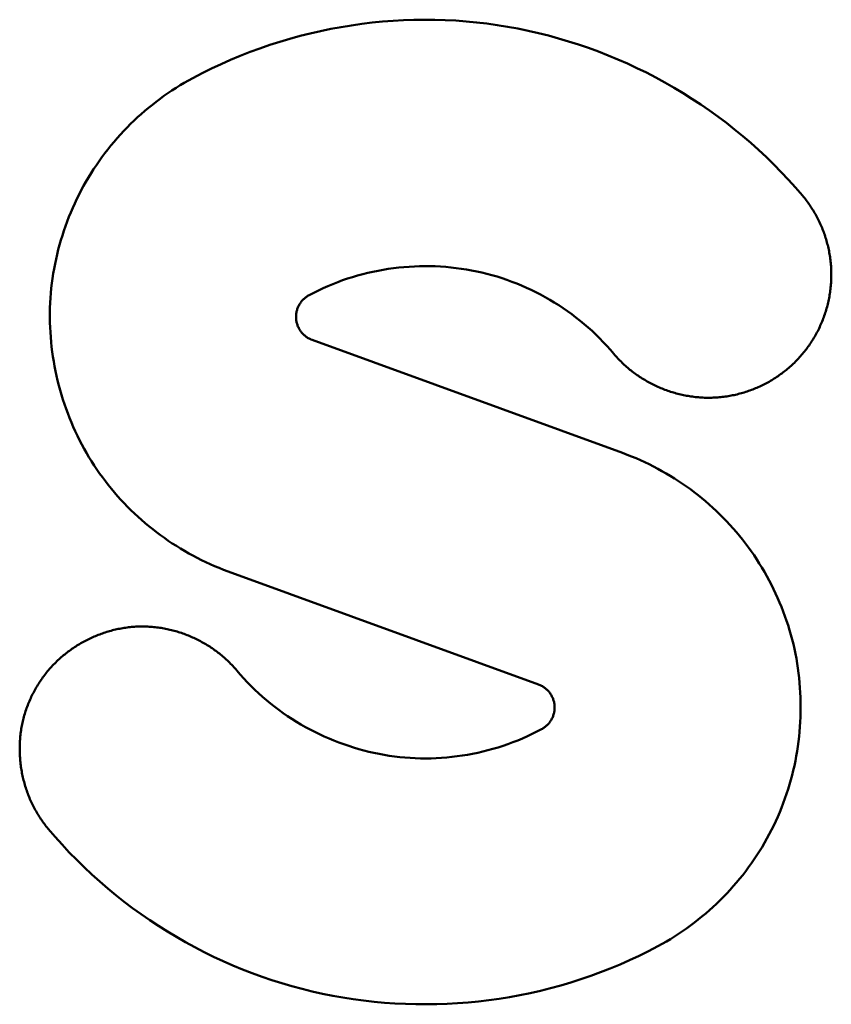
# Model space of a CAD drawing. Units: millimetres. Extents: x 2018 to 8736, y 707 to 10465.
# Drawn here: x 4001 to 4006, y 4221 to 4227 of the extents above; entities that cross this region are included whole.
import ezdxf

# ---------------------------------------------------------------- set-up
doc = ezdxf.new("R2010")
doc.units = ezdxf.units.MM
doc.layers.add('Widoczne (ISO)', color=7, linetype='Continuous', lineweight=50)

# ---------------------------------------------------------------- blocks, each defined once
blk = doc.blocks.new('A$C839fdda2')
at = {"layer": 'Widoczne (ISO)'}
for points in [[(1863.2481, 2222.4284), (1863.2061, 2222.4773), (1863.1631, 2222.5252), (1863.119, 2222.5721), (1863.074, 2222.6181), (1863.028, 2222.6629), (1862.981, 2222.7068), (1862.9332, 2222.7496), (1862.8844, 2222.7913), (1862.8348, 2222.832), (1862.7843, 2222.8716), (1862.7331, 2222.9101), (1862.681, 2222.9475), (1862.6282, 2222.9837), (1862.5746, 2223.0189), (1862.5204, 2223.0529), (1862.4654, 2223.0857), (1862.4098, 2223.1174), (1862.3536, 2223.1479), (1862.2967, 2223.1773), (1862.2393, 2223.2054), (1862.1813, 2223.2323), (1862.1228, 2223.258), (1862.0638, 2223.2825), (1862.0043, 2223.3058), (1861.9443, 2223.3277), (1861.8839, 2223.3485), (1861.8231, 2223.3679), (1861.762, 2223.386), (1861.7004, 2223.4029), (1861.6386, 2223.4185), (1861.5765, 2223.4327), (1861.514, 2223.4456), (1861.4514, 2223.4571), (1861.3885, 2223.4673), (1861.3254, 2223.4761), (1861.2621, 2223.4836), (1861.1987, 2223.4897), (1861.1352, 2223.4943), (1861.0716, 2223.4976), (1861.0079, 2223.4995), (1860.9442, 2223.5), (1860.8805, 2223.4992), (1860.8167, 2223.4969), (1860.7531, 2223.4934), (1860.6895, 2223.4884), (1860.626, 2223.4821), (1860.5627, 2223.4745), (1860.4995, 2223.4655), (1860.4365, 2223.4552), (1860.3737, 2223.4436), (1860.3111, 2223.4306), (1860.2489, 2223.4164), (1860.1869, 2223.4008), (1860.1252, 2223.3839), (1860.0639, 2223.3657), (1860.003, 2223.3462), (1859.9425, 2223.3254), (1859.8824, 2223.3033), (1859.8228, 2223.28), (1859.7637, 2223.2553), (1859.7052, 2223.2294), (1859.6471, 2223.2023), (1859.5897, 2223.1738), (1859.5328, 2223.1442)], [(1859.5328, 2223.1442), (1859.507, 2223.13), (1859.4815, 2223.1154), (1859.4562, 2223.1004), (1859.4311, 2223.0848), (1859.4064, 2223.0688), (1859.3819, 2223.0524), (1859.3577, 2223.0355), (1859.3338, 2223.0182), (1859.3102, 2223.0005), (1859.2869, 2222.9823), (1859.2639, 2222.9637), (1859.2412, 2222.9447), (1859.2189, 2222.9253), (1859.1969, 2222.9055), (1859.1753, 2222.8853), (1859.154, 2222.8648), (1859.1331, 2222.8438), (1859.1126, 2222.8224), (1859.0924, 2222.8007), (1859.0726, 2222.7786), (1859.0532, 2222.7562), (1859.0342, 2222.7334), (1859.0156, 2222.7102), (1858.9974, 2222.6868), (1858.9797, 2222.6629), (1858.9624, 2222.6388), (1858.9455, 2222.6143), (1858.929, 2222.5895), (1858.913, 2222.5644), (1858.8975, 2222.539), (1858.8824, 2222.5133), (1858.8678, 2222.4873), (1858.8536, 2222.461), (1858.8399, 2222.4345), (1858.8267, 2222.4078), (1858.814, 2222.3808), (1858.8017, 2222.3535), (1858.7899, 2222.3261), (1858.7787, 2222.2984), (1858.7679, 2222.2705), (1858.7576, 2222.2424), (1858.7478, 2222.2142), (1858.7385, 2222.1858), (1858.7298, 2222.1572), (1858.7215, 2222.1284), (1858.7138, 2222.0995), (1858.7066, 2222.0705), (1858.6999, 2222.0414), (1858.6938, 2222.0121), (1858.6882, 2221.9828), (1858.6831, 2221.9533), (1858.6786, 2221.9238), (1858.6746, 2221.8941), (1858.6712, 2221.8645), (1858.6683, 2221.8347), (1858.666, 2221.805), (1858.6643, 2221.7751), (1858.6631, 2221.7453), (1858.6624, 2221.7154), (1858.6624, 2221.6856), (1858.6628, 2221.6557), (1858.6638, 2221.6259), (1858.6653, 2221.596), (1858.6674, 2221.5663), (1858.67, 2221.5365), (1858.6732, 2221.5068), (1858.6768, 2221.4772), (1858.681, 2221.4476), (1858.6857, 2221.4181), (1858.691, 2221.3888), (1858.6967, 2221.3595), (1858.703, 2221.3303), (1858.7098, 2221.3012), (1858.7171, 2221.2723), (1858.7249, 2221.2435), (1858.7332, 2221.2149), (1858.742, 2221.1864), (1858.7512, 2221.1581), (1858.761, 2221.13), (1858.7713, 2221.1021), (1858.7821, 2221.0744), (1858.7934, 2221.0468), (1858.8051, 2221.0195), (1858.8173, 2220.9925), (1858.83, 2220.9656), (1858.8432, 2220.939), (1858.8568, 2220.9127), (1858.871, 2220.8866), (1858.8855, 2220.8608), (1858.9006, 2220.8353), (1858.9161, 2220.8101), (1858.9321, 2220.7852), (1858.9485, 2220.7607), (1858.9653, 2220.7364), (1858.9826, 2220.7125), (1859.0004, 2220.6889), (1859.0185, 2220.6656), (1859.0371, 2220.6427), (1859.056, 2220.6201), (1859.0754, 2220.5978), (1859.0952, 2220.576), (1859.1153, 2220.5544), (1859.1358, 2220.5333), (1859.1567, 2220.5125), (1859.1779, 2220.4921), (1859.1995, 2220.4721), (1859.2215, 2220.4525), (1859.2437, 2220.4332), (1859.2663, 2220.4144), (1859.2893, 2220.396), (1859.3125, 2220.378), (1859.336, 2220.3603), (1859.3599, 2220.3432), (1859.384, 2220.3264), (1859.4084, 2220.3101), (1859.4331, 2220.2942), (1859.4581, 2220.2787), (1859.4833, 2220.2637), (1859.5087, 2220.2492), (1859.5344, 2220.2351), (1859.5604, 2220.2214), (1859.5866, 2220.2083), (1859.613, 2220.1956), (1859.6396, 2220.1834), (1859.6664, 2220.1716), (1859.6934, 2220.1604), (1859.7206, 2220.1496), (1859.7479, 2220.1394)], [(1862.0991, 2221.4642), (1862.105, 2221.4572), (1862.1111, 2221.4503), (1862.1172, 2221.4434), (1862.1234, 2221.4367), (1862.1297, 2221.43), (1862.1361, 2221.4234), (1862.1425, 2221.4169), (1862.1491, 2221.4105), (1862.1557, 2221.4042), (1862.1624, 2221.3979), (1862.1691, 2221.3918), (1862.176, 2221.3857), (1862.1829, 2221.3797), (1862.1899, 2221.3738), (1862.1969, 2221.368), (1862.2041, 2221.3623), (1862.2113, 2221.3566), (1862.2185, 2221.3511), (1862.2258, 2221.3456), (1862.2332, 2221.3403), (1862.2407, 2221.335), (1862.2482, 2221.3298), (1862.2558, 2221.3247), (1862.2635, 2221.3197), (1862.2712, 2221.3148), (1862.2789, 2221.31), (1862.2867, 2221.3053), (1862.2946, 2221.3007), (1862.3025, 2221.2961), (1862.3105, 2221.2917), (1862.3185, 2221.2874), (1862.3266, 2221.2831), (1862.3348, 2221.279), (1862.3429, 2221.2749), (1862.3512, 2221.2709), (1862.3594, 2221.2671), (1862.3677, 2221.2633), (1862.3761, 2221.2597), (1862.3845, 2221.2561), (1862.393, 2221.2526), (1862.4014, 2221.2493), (1862.41, 2221.246), (1862.4185, 2221.2429), (1862.4271, 2221.2398), (1862.4357, 2221.2368), (1862.4444, 2221.234), (1862.4531, 2221.2312), (1862.4618, 2221.2286), (1862.4706, 2221.226), (1862.4794, 2221.2236), (1862.4882, 2221.2212), (1862.497, 2221.219), (1862.5059, 2221.2169), (1862.5147, 2221.2149), (1862.5237, 2221.2129), (1862.5326, 2221.2111), (1862.5415, 2221.2094), (1862.5505, 2221.2078), (1862.5595, 2221.2063), (1862.5685, 2221.205), (1862.5775, 2221.2037), (1862.5866, 2221.2025), (1862.5956, 2221.2015), (1862.6047, 2221.2005), (1862.6137, 2221.1997), (1862.6228, 2221.199), (1862.6319, 2221.1984), (1862.641, 2221.1979), (1862.6501, 2221.1975), (1862.6592, 2221.1972), (1862.6683, 2221.1971), (1862.6774, 2221.197), (1862.6865, 2221.1971), (1862.6956, 2221.1973), (1862.7047, 2221.1976), (1862.7138, 2221.198), (1862.7229, 2221.1985), (1862.732, 2221.1992), (1862.7411, 2221.1999), (1862.7502, 2221.2008), (1862.7593, 2221.2018), (1862.7683, 2221.2029), (1862.7774, 2221.2041), (1862.7864, 2221.2054), (1862.7954, 2221.2068), (1862.8044, 2221.2084), (1862.8134, 2221.21), (1862.8224, 2221.2118), (1862.8313, 2221.2137), (1862.8402, 2221.2156), (1862.8491, 2221.2177), (1862.858, 2221.2199), (1862.8669, 2221.2222), (1862.8757, 2221.2246), (1862.8845, 2221.2272), (1862.8932, 2221.2298), (1862.902, 2221.2325), (1862.9107, 2221.2354), (1862.9193, 2221.2383), (1862.928, 2221.2413), (1862.9366, 2221.2445), (1862.9451, 2221.2478), (1862.9537, 2221.2511), (1862.9621, 2221.2546), (1862.9706, 2221.2582), (1862.979, 2221.2618), (1862.9873, 2221.2656), (1862.9956, 2221.2695), (1863.0039, 2221.2735), (1863.0121, 2221.2776), (1863.0203, 2221.2818), (1863.0284, 2221.2861), (1863.0364, 2221.2904), (1863.0444, 2221.2949), (1863.0524, 2221.2995), (1863.0603, 2221.3042), (1863.0681, 2221.309), (1863.0759, 2221.3139), (1863.0837, 2221.3188), (1863.0913, 2221.3239), (1863.0989, 2221.3291), (1863.1065, 2221.3343), (1863.1139, 2221.3397), (1863.1214, 2221.3451), (1863.1287, 2221.3506), (1863.136, 2221.3562), (1863.1432, 2221.362), (1863.1504, 2221.3678), (1863.1574, 2221.3736), (1863.1645, 2221.3796), (1863.1714, 2221.3857), (1863.1783, 2221.3918), (1863.185, 2221.398), (1863.1918, 2221.4043), (1863.1984, 2221.4107), (1863.205, 2221.4172), (1863.2114, 2221.4238), (1863.2178, 2221.4304), (1863.2242, 2221.4371), (1863.2304, 2221.4439), (1863.2365, 2221.4508), (1863.2426, 2221.4577), (1863.2486, 2221.4648), (1863.2545, 2221.4719), (1863.2603, 2221.479), (1863.266, 2221.4863), (1863.2716, 2221.4936), (1863.2772, 2221.501), (1863.2826, 2221.5085), (1863.288, 2221.516), (1863.2932, 2221.5237), (1863.2984, 2221.5313), (1863.3035, 2221.5391), (1863.3085, 2221.5469), (1863.3133, 2221.5547), (1863.3181, 2221.5627), (1863.3228, 2221.5707), (1863.3274, 2221.5787), (1863.3319, 2221.5868), (1863.3363, 2221.595), (1863.3406, 2221.6032), (1863.3448, 2221.6115), (1863.3489, 2221.6198), (1863.3528, 2221.6282), (1863.3567, 2221.6366), (1863.3605, 2221.6451), (1863.3642, 2221.6536), (1863.3678, 2221.6622), (1863.3712, 2221.6708), (1863.3746, 2221.6794), (1863.3779, 2221.6881), (1863.381, 2221.6969), (1863.3841, 2221.7056), (1863.387, 2221.7145), (1863.3898, 2221.7233), (1863.3925, 2221.7322), (1863.3951, 2221.7411), (1863.3976, 2221.75), (1863.4, 2221.759), (1863.4023, 2221.768), (1863.4044, 2221.7771), (1863.4065, 2221.7861), (1863.4084, 2221.7952), (1863.4102, 2221.8043), (1863.4119, 2221.8135), (1863.4135, 2221.8226), (1863.415, 2221.8318), (1863.4163, 2221.841), (1863.4176, 2221.8502), (1863.4187, 2221.8594), (1863.4197, 2221.8686), (1863.4206, 2221.8779), (1863.4214, 2221.8871), (1863.422, 2221.8964), (1863.4226, 2221.9057), (1863.423, 2221.915), (1863.4234, 2221.9243), (1863.4236, 2221.9335), (1863.4237, 2221.9428), (1863.4236, 2221.9521), (1863.4235, 2221.9614), (1863.4233, 2221.9707), (1863.4229, 2221.98), (1863.4224, 2221.9892), (1863.4218, 2221.9985), (1863.4211, 2222.0078), (1863.4203, 2222.017), (1863.4194, 2222.0263), (1863.4184, 2222.0355), (1863.4172, 2222.0447), (1863.4159, 2222.0539), (1863.4146, 2222.063), (1863.4131, 2222.0722), (1863.4115, 2222.0813), (1863.4097, 2222.0904), (1863.4079, 2222.0995), (1863.406, 2222.1086), (1863.4039, 2222.1176), (1863.4017, 2222.1266), (1863.3994, 2222.1356), (1863.397, 2222.1445), (1863.3945, 2222.1534), (1863.3919, 2222.1623), (1863.3892, 2222.1712), (1863.3864, 2222.18), (1863.3834, 2222.1887), (1863.3804, 2222.1975), (1863.3772, 2222.2062), (1863.3739, 2222.2148), (1863.3706, 2222.2234), (1863.3671, 2222.232), (1863.3635, 2222.2405), (1863.3598, 2222.249), (1863.356, 2222.2574), (1863.3521, 2222.2658), (1863.3481, 2222.2741), (1863.344, 2222.2824), (1863.3398, 2222.2906), (1863.3356, 2222.2988), (1863.3312, 2222.3069), (1863.3267, 2222.315), (1863.3221, 2222.323), (1863.3174, 2222.3309), (1863.3126, 2222.3388), (1863.3078, 2222.3466), (1863.3028, 2222.3544), (1863.2977, 2222.3621), (1863.2926, 2222.3697), (1863.2873, 2222.3773), (1863.282, 2222.3848), (1863.2766, 2222.3922), (1863.2711, 2222.3996), (1863.2655, 2222.4069), (1863.2598, 2222.4141), (1863.254, 2222.4213), (1863.2481, 2222.4284)], [(1860.2414, 2221.8221), (1860.2698, 2221.8369), (1860.2986, 2221.8511), (1860.3276, 2221.8646), (1860.3569, 2221.8775), (1860.3864, 2221.8898), (1860.4162, 2221.9014), (1860.4462, 2221.9123), (1860.4765, 2221.9226), (1860.5069, 2221.9323), (1860.5375, 2221.9413), (1860.5684, 2221.9496), (1860.5993, 2221.9573), (1860.6305, 2221.9644), (1860.6617, 2221.9708), (1860.6931, 2221.9765), (1860.7246, 2221.9816), (1860.7562, 2221.986), (1860.7879, 2221.9898), (1860.8196, 2221.9929), (1860.8514, 2221.9953), (1860.8832, 2221.9971), (1860.9151, 2221.9982), (1860.947, 2221.9987), (1860.9788, 2221.9984), (1861.0107, 2221.9976), (1861.0425, 2221.996), (1861.0743, 2221.9938), (1861.106, 2221.991), (1861.1377, 2221.9874), (1861.1692, 2221.9832), (1861.2007, 2221.9783), (1861.2321, 2221.9728), (1861.2633, 2221.9665), (1861.2944, 2221.9596), (1861.3254, 2221.9521), (1861.3562, 2221.9438), (1861.3868, 2221.9349), (1861.4172, 2221.9253), (1861.4474, 2221.9151), (1861.4774, 2221.9041), (1861.5071, 2221.8926), (1861.5366, 2221.8804), (1861.5659, 2221.8675), (1861.5949, 2221.8541), (1861.6236, 2221.84), (1861.652, 2221.8253), (1861.6801, 2221.8099), (1861.7079, 2221.794), (1861.7354, 2221.7775), (1861.7625, 2221.7604), (1861.7893, 2221.7428), (1861.8156, 2221.7246), (1861.8417, 2221.7058), (1861.8673, 2221.6864), (1861.8925, 2221.6665), (1861.9173, 2221.6461), (1861.9416, 2221.6251), (1861.9656, 2221.6037), (1861.989, 2221.5817), (1862.012, 2221.5592), (1862.0345, 2221.5361), (1862.0566, 2221.5126), (1862.0781, 2221.4887), (1862.0991, 2221.4642)], [(1860.261, 2221.5489), (1860.256, 2221.5508), (1860.2511, 2221.5529), (1860.2463, 2221.5552), (1860.2416, 2221.5576), (1860.2369, 2221.5602), (1860.2323, 2221.563), (1860.2279, 2221.5659), (1860.2235, 2221.569), (1860.2193, 2221.5723), (1860.2151, 2221.5756), (1860.2111, 2221.5792), (1860.2072, 2221.5829), (1860.2035, 2221.5867), (1860.1998, 2221.5906), (1860.1963, 2221.5947), (1860.193, 2221.5989), (1860.1898, 2221.6032), (1860.1868, 2221.6076), (1860.1839, 2221.6122), (1860.1813, 2221.6168), (1860.1787, 2221.6216), (1860.1764, 2221.6265), (1860.1742, 2221.6314), (1860.1722, 2221.6364), (1860.1704, 2221.6415), (1860.1687, 2221.6467), (1860.1673, 2221.6519), (1860.166, 2221.6572), (1860.1649, 2221.6625), (1860.164, 2221.6678), (1860.1633, 2221.6732), (1860.1628, 2221.6786), (1860.1625, 2221.684), (1860.1623, 2221.6894), (1860.1624, 2221.6949), (1860.1627, 2221.7003), (1860.1631, 2221.7057), (1860.1638, 2221.7111), (1860.1647, 2221.7165), (1860.1657, 2221.7218), (1860.167, 2221.7271), (1860.1684, 2221.7323), (1860.1701, 2221.7375), (1860.1719, 2221.7426), (1860.1739, 2221.7477), (1860.1761, 2221.7527), (1860.1785, 2221.7575), (1860.181, 2221.7623), (1860.1837, 2221.767), (1860.1866, 2221.7716), (1860.1896, 2221.776), (1860.1928, 2221.7804), (1860.1962, 2221.7846), (1860.1997, 2221.7888), (1860.2033, 2221.7928), (1860.207, 2221.7966), (1860.2109, 2221.8003), (1860.215, 2221.8039), (1860.2191, 2221.8073), (1860.2233, 2221.8106), (1860.2277, 2221.8137), (1860.2322, 2221.8167), (1860.2367, 2221.8195), (1860.2414, 2221.8221)], [(1860.261, 2221.5489), (1862.1521, 2220.8606)], [(1862.3672, 2217.8558), (1862.393, 2217.87), (1862.4185, 2217.8846), (1862.4437, 2217.8996), (1862.4687, 2217.9152), (1862.4935, 2217.9312), (1862.5179, 2217.9476), (1862.5421, 2217.9645), (1862.5659, 2217.9818), (1862.5895, 2217.9996), (1862.6128, 2218.0178), (1862.6357, 2218.0364), (1862.6583, 2218.0554), (1862.6806, 2218.0748), (1862.7026, 2218.0947), (1862.7242, 2218.1149), (1862.7454, 2218.1355), (1862.7663, 2218.1564), (1862.7868, 2218.1778), (1862.807, 2218.1995), (1862.8267, 2218.2215), (1862.8461, 2218.244), (1862.8651, 2218.2667), (1862.8837, 2218.2898), (1862.9019, 2218.3132), (1862.9196, 2218.337), (1862.937, 2218.361), (1862.9539, 2218.3854), (1862.9704, 2218.4101), (1862.9864, 2218.435), (1863.002, 2218.4603), (1863.0171, 2218.4858), (1863.0317, 2218.5117), (1863.0459, 2218.5377), (1863.0596, 2218.5641), (1863.0728, 2218.5907), (1863.0855, 2218.6175), (1863.0977, 2218.6446), (1863.1094, 2218.672), (1863.1206, 2218.6995), (1863.1313, 2218.7273), (1863.1415, 2218.7552), (1863.1512, 2218.7834), (1863.1603, 2218.8117), (1863.169, 2218.8402), (1863.1771, 2218.8689), (1863.1847, 2218.8977), (1863.1918, 2218.9267), (1863.1984, 2218.9558), (1863.2045, 2218.985), (1863.21, 2219.0143), (1863.215, 2219.0438), (1863.2196, 2219.0733), (1863.2235, 2219.1029), (1863.227, 2219.1326), (1863.2299, 2219.1623), (1863.2324, 2219.1921), (1863.2343, 2219.2219), (1863.2356, 2219.2517), (1863.2365, 2219.2816), (1863.2368, 2219.3115), (1863.2366, 2219.3413), (1863.2358, 2219.3712), (1863.2345, 2219.401), (1863.2327, 2219.4308), (1863.2304, 2219.4606), (1863.2275, 2219.4903), (1863.2241, 2219.52), (1863.2201, 2219.5495), (1863.2156, 2219.579), (1863.2106, 2219.6084), (1863.205, 2219.6377), (1863.1989, 2219.6669), (1863.1923, 2219.6959), (1863.1851, 2219.7248), (1863.1774, 2219.7536), (1863.1691, 2219.7822), (1863.1603, 2219.8107), (1863.151, 2219.839), (1863.1412, 2219.8671), (1863.1308, 2219.895), (1863.12, 2219.9227), (1863.1087, 2219.9503), (1863.0968, 2219.9776), (1863.0845, 2220.0047), (1863.0717, 2220.0315), (1863.0585, 2220.0581), (1863.0447, 2220.0845), (1863.0305, 2220.1106), (1863.0158, 2220.1365), (1863.0007, 2220.1621), (1862.9851, 2220.1874), (1862.9691, 2220.2124), (1862.9527, 2220.2371), (1862.9358, 2220.2615), (1862.9185, 2220.2856), (1862.9007, 2220.3094), (1862.8826, 2220.3328), (1862.864, 2220.3559), (1862.8451, 2220.3786), (1862.8257, 2220.401), (1862.8059, 2220.423), (1862.7858, 2220.4447), (1862.7653, 2220.4659), (1862.7444, 2220.4868), (1862.7231, 2220.5073), (1862.7015, 2220.5274), (1862.6796, 2220.5471), (1862.6573, 2220.5664), (1862.6347, 2220.5853), (1862.6117, 2220.6037), (1862.5884, 2220.6218), (1862.5649, 2220.6394), (1862.541, 2220.6566), (1862.5168, 2220.6734), (1862.4924, 2220.6898), (1862.4676, 2220.7057), (1862.4426, 2220.7211), (1862.4174, 2220.7362), (1862.3919, 2220.7507), (1862.3661, 2220.7648), (1862.3401, 2220.7785), (1862.3139, 2220.7916), (1862.2874, 2220.8043), (1862.2607, 2220.8166), (1862.2339, 2220.8283), (1862.2068, 2220.8396), (1862.1795, 2220.8503), (1862.1521, 2220.8606)], [(1861.639, 2219.4511), (1859.7479, 2220.1394)], [(1859.8009, 2219.5358), (1859.795, 2219.5428), (1859.7889, 2219.5498), (1859.7828, 2219.5566), (1859.7765, 2219.5634), (1859.7702, 2219.5701), (1859.7638, 2219.5767), (1859.7573, 2219.5833), (1859.7508, 2219.5897), (1859.7442, 2219.5961), (1859.7375, 2219.6023), (1859.7307, 2219.6085), (1859.7238, 2219.6146), (1859.7169, 2219.6206), (1859.7099, 2219.6265), (1859.7028, 2219.6324), (1859.6957, 2219.6381), (1859.6884, 2219.6438), (1859.6812, 2219.6493), (1859.6738, 2219.6548), (1859.6664, 2219.6602), (1859.6589, 2219.6655), (1859.6514, 2219.6707), (1859.6438, 2219.6758), (1859.6362, 2219.6808), (1859.6284, 2219.6858), (1859.6207, 2219.6906), (1859.6129, 2219.6953), (1859.605, 2219.7), (1859.597, 2219.7045), (1859.5891, 2219.709), (1859.581, 2219.7133), (1859.5729, 2219.7176), (1859.5648, 2219.7218), (1859.5566, 2219.7258), (1859.5484, 2219.7298), (1859.5401, 2219.7337), (1859.5318, 2219.7374), (1859.5235, 2219.7411), (1859.5151, 2219.7447), (1859.5066, 2219.7482), (1859.4981, 2219.7515), (1859.4896, 2219.7548), (1859.4811, 2219.758), (1859.4725, 2219.7611), (1859.4639, 2219.764), (1859.4552, 2219.7669), (1859.4466, 2219.7696), (1859.4378, 2219.7723), (1859.4291, 2219.7749), (1859.4203, 2219.7773), (1859.4116, 2219.7796), (1859.4027, 2219.7819), (1859.3939, 2219.784), (1859.385, 2219.786), (1859.3762, 2219.788), (1859.3672, 2219.7898), (1859.3583, 2219.7915), (1859.3494, 2219.7931), (1859.3404, 2219.7945), (1859.3315, 2219.7959), (1859.3225, 2219.7972), (1859.3135, 2219.7983), (1859.3045, 2219.7994), (1859.2955, 2219.8003), (1859.2864, 2219.8011), (1859.2774, 2219.8018), (1859.2684, 2219.8024), (1859.2593, 2219.8029), (1859.2503, 2219.8033), (1859.2412, 2219.8035), (1859.2322, 2219.8037), (1859.2231, 2219.8037), (1859.2141, 2219.8036), (1859.205, 2219.8034), (1859.196, 2219.8031), (1859.1869, 2219.8026), (1859.1779, 2219.8021), (1859.1689, 2219.8014), (1859.1599, 2219.8006), (1859.1508, 2219.7997), (1859.1419, 2219.7987), (1859.1329, 2219.7976), (1859.1239, 2219.7963), (1859.1149, 2219.795), (1859.106, 2219.7935), (1859.0971, 2219.792), (1859.0882, 2219.7903), (1859.0793, 2219.7885), (1859.0704, 2219.7866), (1859.0616, 2219.7846), (1859.0527, 2219.7825), (1859.0439, 2219.7803), (1859.0351, 2219.778), (1859.0264, 2219.7756), (1859.0177, 2219.773), (1859.009, 2219.7704), (1859.0003, 2219.7677), (1858.9917, 2219.7648), (1858.9831, 2219.7619), (1858.9745, 2219.7588), (1858.966, 2219.7557), (1858.9575, 2219.7524), (1858.949, 2219.7491), (1858.9406, 2219.7456), (1858.9322, 2219.742), (1858.9239, 2219.7384), (1858.9156, 2219.7346), (1858.9073, 2219.7308), (1858.8991, 2219.7268), (1858.8909, 2219.7228), (1858.8828, 2219.7186), (1858.8747, 2219.7144), (1858.8667, 2219.7101), (1858.8587, 2219.7056), (1858.8508, 2219.7011), (1858.8429, 2219.6965), (1858.8351, 2219.6918), (1858.8273, 2219.687), (1858.8196, 2219.6821), (1858.812, 2219.6771), (1858.8044, 2219.672), (1858.7969, 2219.6668), (1858.7894, 2219.6616), (1858.782, 2219.6562), (1858.7746, 2219.6508), (1858.7673, 2219.6452), (1858.7601, 2219.6396), (1858.753, 2219.6339), (1858.7459, 2219.6281), (1858.7389, 2219.6222), (1858.7319, 2219.6162), (1858.725, 2219.6102), (1858.7182, 2219.604), (1858.7115, 2219.5978), (1858.7048, 2219.5915), (1858.6983, 2219.5851), (1858.6918, 2219.5786), (1858.6853, 2219.5721), (1858.679, 2219.5654), (1858.6727, 2219.5587), (1858.6666, 2219.5519), (1858.6605, 2219.545), (1858.6544, 2219.538), (1858.6485, 2219.531), (1858.6427, 2219.5239), (1858.6369, 2219.5167), (1858.6313, 2219.5094), (1858.6257, 2219.502), (1858.6202, 2219.4946), (1858.6148, 2219.4871), (1858.6095, 2219.4795), (1858.6043, 2219.4719), (1858.5992, 2219.4641), (1858.5942, 2219.4564), (1858.5893, 2219.4485), (1858.5844, 2219.4406), (1858.5797, 2219.4326), (1858.5751, 2219.4246), (1858.5705, 2219.4165), (1858.5661, 2219.4083), (1858.5618, 2219.4001), (1858.5575, 2219.3918), (1858.5534, 2219.3835), (1858.5494, 2219.3751), (1858.5455, 2219.3667), (1858.5416, 2219.3582), (1858.5379, 2219.3497), (1858.5343, 2219.3411), (1858.5308, 2219.3324), (1858.5274, 2219.3238), (1858.5241, 2219.3151), (1858.521, 2219.3063), (1858.5179, 2219.2975), (1858.5149, 2219.2887), (1858.5121, 2219.2798), (1858.5093, 2219.2709), (1858.5067, 2219.262), (1858.5042, 2219.253), (1858.5018, 2219.244), (1858.4995, 2219.235), (1858.4974, 2219.226), (1858.4953, 2219.2169), (1858.4934, 2219.2078), (1858.4916, 2219.1986), (1858.4899, 2219.1895), (1858.4883, 2219.1803), (1858.4869, 2219.1711), (1858.4855, 2219.1619), (1858.4843, 2219.1527), (1858.4832, 2219.1435), (1858.4822, 2219.1342), (1858.4814, 2219.125), (1858.4806, 2219.1157), (1858.48, 2219.1064), (1858.4794, 2219.0971), (1858.479, 2219.0878), (1858.4787, 2219.0785), (1858.4785, 2219.0692), (1858.4785, 2219.0599), (1858.4785, 2219.0506), (1858.4787, 2219.0413), (1858.4789, 2219.032), (1858.4793, 2219.0227), (1858.4798, 2219.0134), (1858.4804, 2219.0041), (1858.4811, 2218.9948), (1858.4819, 2218.9856), (1858.4829, 2218.9763), (1858.4839, 2218.967), (1858.4851, 2218.9578), (1858.4863, 2218.9486), (1858.4877, 2218.9394), (1858.4892, 2218.9302), (1858.4908, 2218.921), (1858.4925, 2218.9119), (1858.4943, 2218.9027), (1858.4962, 2218.8936), (1858.4983, 2218.8846), (1858.5004, 2218.8755), (1858.5026, 2218.8665), (1858.505, 2218.8575), (1858.5074, 2218.8485), (1858.51, 2218.8396), (1858.5127, 2218.8307), (1858.5154, 2218.8218), (1858.5183, 2218.813), (1858.5213, 2218.8042), (1858.5244, 2218.7954), (1858.5276, 2218.7867), (1858.5309, 2218.778), (1858.5342, 2218.7694), (1858.5377, 2218.7608), (1858.5413, 2218.7523), (1858.5451, 2218.7438), (1858.5489, 2218.7353), (1858.5528, 2218.7269), (1858.5568, 2218.7186), (1858.5609, 2218.7103), (1858.5651, 2218.7021), (1858.5694, 2218.6939), (1858.5738, 2218.6858), (1858.5783, 2218.6777), (1858.583, 2218.6697), (1858.5877, 2218.6617), (1858.5925, 2218.6538), (1858.5974, 2218.646), (1858.6024, 2218.6383), (1858.6075, 2218.6306), (1858.6127, 2218.623), (1858.618, 2218.6154), (1858.6234, 2218.6079), (1858.6289, 2218.6005), (1858.6345, 2218.5932), (1858.6402, 2218.5859), (1858.646, 2218.5787), (1858.6519, 2218.5716)], [(1861.6586, 2219.1779), (1861.6302, 2219.1631), (1861.6014, 2219.1489), (1861.5724, 2219.1353), (1861.5431, 2219.1223), (1861.5136, 2219.11), (1861.4837, 2219.0983), (1861.4537, 2219.0873), (1861.4235, 2219.0769), (1861.393, 2219.0672), (1861.3623, 2219.0581), (1861.3315, 2219.0496), (1861.3005, 2219.0418), (1861.2694, 2219.0347), (1861.2381, 2219.0282), (1861.2067, 2219.0224), (1861.1752, 2219.0172), (1861.1436, 2219.0128), (1861.1119, 2219.0089), (1861.0802, 2219.0058), (1861.0484, 2219.0033), (1861.0165, 2219.0015), (1860.9847, 2219.0004), (1860.9528, 2219), (1860.921, 2219.0003), (1860.8891, 2219.0012), (1860.8573, 2219.0029), (1860.8255, 2219.0052), (1860.7938, 2219.0082), (1860.7622, 2219.012), (1860.7307, 2219.0164), (1860.6992, 2219.0215), (1860.6679, 2219.0273), (1860.6367, 2219.0337), (1860.6056, 2219.0408), (1860.5747, 2219.0486), (1860.5439, 2219.057), (1860.5134, 2219.0661), (1860.483, 2219.0758), (1860.4528, 2219.0862), (1860.4228, 2219.0972), (1860.3931, 2219.1088), (1860.3635, 2219.121), (1860.3343, 2219.1339), (1860.3053, 2219.1473), (1860.2766, 2219.1614), (1860.2482, 2219.1761), (1860.22, 2219.1913), (1860.1922, 2219.2072), (1860.1648, 2219.2236), (1860.1376, 2219.2406), (1860.1109, 2219.2582), (1860.0845, 2219.2763), (1860.0584, 2219.295), (1860.0328, 2219.3142), (1860.0076, 2219.334), (1859.9828, 2219.3544), (1859.9584, 2219.3752), (1859.9345, 2219.3966), (1859.911, 2219.4185), (1859.888, 2219.441), (1859.8655, 2219.4639), (1859.8434, 2219.4874), (1859.8219, 2219.5114), (1859.8009, 2219.5358)], [(1861.639, 2219.4511), (1861.644, 2219.4492), (1861.6489, 2219.4471), (1861.6537, 2219.4448), (1861.6585, 2219.4423), (1861.6631, 2219.4397), (1861.6677, 2219.4369), (1861.6721, 2219.434), (1861.6765, 2219.4309), (1861.6808, 2219.4276), (1861.6849, 2219.4242), (1861.6889, 2219.4207), (1861.6928, 2219.417), (1861.6966, 2219.4132), (1861.7002, 2219.4092), (1861.7037, 2219.4051), (1861.707, 2219.4009), (1861.7102, 2219.3966), (1861.7133, 2219.3921), (1861.7161, 2219.3876), (1861.7189, 2219.3829), (1861.7214, 2219.3781), (1861.7238, 2219.3733), (1861.726, 2219.3683), (1861.728, 2219.3633), (1861.7298, 2219.3582), (1861.7315, 2219.353), (1861.7329, 2219.3478), (1861.7342, 2219.3425), (1861.7352, 2219.3372), (1861.7361, 2219.3319), (1861.7368, 2219.3265), (1861.7372, 2219.3211), (1861.7375, 2219.3156), (1861.7376, 2219.3102), (1861.7375, 2219.3048), (1861.7372, 2219.2994), (1861.7367, 2219.294), (1861.7361, 2219.2886), (1861.7352, 2219.2832), (1861.7341, 2219.2779), (1861.7329, 2219.2726), (1861.7315, 2219.2674), (1861.7298, 2219.2622), (1861.728, 2219.2571), (1861.7261, 2219.2521), (1861.7239, 2219.2472), (1861.7215, 2219.2423), (1861.719, 2219.2375), (1861.7163, 2219.2329), (1861.7134, 2219.2283), (1861.7104, 2219.2239), (1861.7072, 2219.2195), (1861.7039, 2219.2153), (1861.7004, 2219.2112), (1861.6967, 2219.2072), (1861.693, 2219.2033), (1861.6891, 2219.1996), (1861.6851, 2219.1961), (1861.6809, 2219.1926), (1861.6767, 2219.1894), (1861.6723, 2219.1863), (1861.6678, 2219.1833), (1861.6633, 2219.1805), (1861.6586, 2219.1779)], [(1858.6519, 2218.5716), (1858.6939, 2218.5227), (1858.7369, 2218.4747), (1858.7809, 2218.4277), (1858.8259, 2218.3817), (1858.8719, 2218.3367), (1858.9188, 2218.2928), (1858.9667, 2218.2498), (1859.0154, 2218.2079), (1859.065, 2218.1671), (1859.1154, 2218.1273), (1859.1666, 2218.0886), (1859.2186, 2218.0511), (1859.2714, 2218.0146), (1859.3249, 2217.9793), (1859.3792, 2217.9452), (1859.4341, 2217.9122), (1859.4896, 2217.8804), (1859.5459, 2217.8497), (1859.6027, 2217.8203), (1859.6601, 2217.7921), (1859.718, 2217.7651), (1859.7765, 2217.7394), (1859.8355, 2217.715), (1859.895, 2217.6918), (1859.955, 2217.6699), (1860.0154, 2217.6493), (1860.0762, 2217.6301), (1860.1374, 2217.6122), (1860.1989, 2217.5956), (1860.2608, 2217.5804), (1860.323, 2217.5666), (1860.3855, 2217.5541), (1860.4482, 2217.5429), (1860.5111, 2217.5331), (1860.5743, 2217.5247), (1860.6376, 2217.5176), (1860.701, 2217.5118), (1860.7646, 2217.5074), (1860.8283, 2217.5043), (1860.892, 2217.5026), (1860.9557, 2217.5022), (1861.0195, 2217.5031), (1861.0832, 2217.5053), (1861.1469, 2217.5089), (1861.2105, 2217.5138), (1861.274, 2217.52), (1861.3373, 2217.5276), (1861.4005, 2217.5365), (1861.4635, 2217.5466), (1861.5263, 2217.5581), (1861.5889, 2217.5709), (1861.6511, 2217.585), (1861.7131, 2217.6005), (1861.7747, 2217.6172), (1861.836, 2217.6352), (1861.897, 2217.6546), (1861.9575, 2217.6752), (1862.0175, 2217.6971), (1862.0771, 2217.7204), (1862.1362, 2217.7449), (1862.1948, 2217.7707), (1862.2529, 2217.7978), (1862.3103, 2217.8262), (1862.3672, 2217.8558)]]:
    blk.add_lwpolyline(points, dxfattribs=at)

msp = doc.modelspace()

# ---------------------------------------------------------------- block references
msp.add_blockref('A$C839fdda2', (2142.6326, 2003.8889))

doc.saveas('drawing.dxf')
